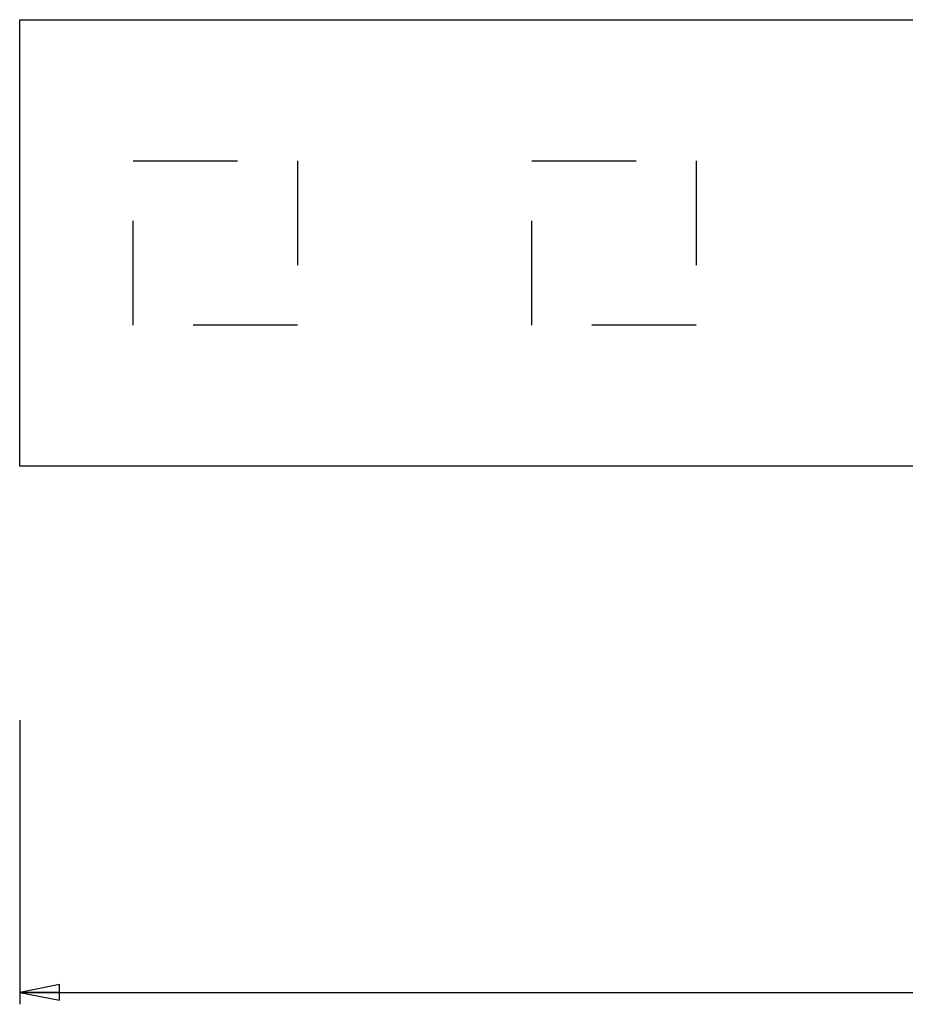
# Model space of a CAD drawing. Units: millimetres. Extents: x 0 to 2378, y 0 to 1682.
# Drawn here: x 343 to 454, y 906 to 1029 of the extents above; entities that cross this region are included whole.
import ezdxf

# ---------------------------------------------------------------- set-up
doc = ezdxf.new("R2010")
doc.units = ezdxf.units.MM
doc.header["$LTSCALE"] = 130.79
doc.linetypes.add('HIDDEN', pattern=[0.2, 0.1, -0.1])
doc.layers.get('0').update_dxf_attribs({"linetype": 'CONTINUOUS'})
doc.layers.add('7_ALL_FEATURES', color=7, linetype='CONTINUOUS')
doc.styles.get("Standard").update_dxf_attribs({"font": 'txt', "width": 0.85})
doc.dimstyles.new('DIMSTYLE_1', dxfattribs={"dimtxt": 12, "dimasz": 5, "dimexe": 0.75, "dimexo": 0.75, "dimgap": 1.5, "dimtad": 1, "dimtxsty": 'STANDARD', "dimblk": 'CLOSED', "dimblk1": 'CLOSED', "dimblk2": 'CLOSED', "dimcen": 0.09, "dimazin": 2, "dimtp": 0.8, "dimtm": 0.8, "dimtfac": 1, "dimtdec": -1, "dimtofl": 0, "dimtmove": 0, "dimatfit": 3, "dimldrblk": 'CLOSED', "dimfxl": 1, "dimtolj": 1, "dimarcsym": 0})

# ---------------------------------------------------------------- blocks, each defined once
blk = doc.blocks.new('_CLOSED')
at = {"color": 0, "linetype": 'ByBlock'}
for p, q in [((0, 0), (-1, 0.2)), ((-1, 0.2), (-1, -0.2)), ((-1, -0.2), (0, 0)), ((-1, 0), (0, 0))]:
    blk.add_line(p, q, dxfattribs=at)
blk = doc.blocks.new('*D1')
at = {"color": 2, "linetype": 'Continuous'}
for p, q in [((343.101601, 941.243205), (343.101601, 910.108469)), ((1342.101601, 941.243205), (1342.101601, 910.108469)), ((343.101601, 910.108469), (343.101601, 905.608469)), ((1342.101601, 910.108469), (1342.101601, 905.608469)), ((343.101601, 907.108469), (842.601601, 907.108469)), ((1342.101601, 907.108469), (842.601601, 907.108469))]:
    blk.add_line(p, q, dxfattribs=at)
at = {"color": 2, "linetype": 'Continuous', "xscale": 5, "yscale": 5, "zscale": 5, "rotation": 180}
blk.add_blockref('_CLOSED', (343.101601, 907.108469), dxfattribs=at)
at = {"color": 2, "linetype": 'Continuous', "xscale": 5, "yscale": 5, "zscale": 5}
blk.add_blockref('_CLOSED', (1342.101601, 907.108469), dxfattribs=at)
at = {"color": 2, "linetype": 'Continuous', "insert": (842.601601, 922.108469), "char_height": 12, "width": 52.714286, "attachment_point": 2, "line_spacing_factor": 0.9}
blk.add_mtext('1000', dxfattribs=at)

msp = doc.modelspace()

# ---------------------------------------------------------------- linework, layer by layer
at = {"layer": '7_ALL_FEATURES', "color": 7, "linetype": 'Continuous'}
for p, q in [((343.102, 973.111), (343.102, 1029.111)), ((343.102, 1029.111), (1342.102, 1029.111)), ((1342.102, 973.111), (343.102, 973.111))]:
    msp.add_line(p, q, dxfattribs=at)
at = {"layer": '7_ALL_FEATURES', "color": 8, "linetype": 'HIDDEN'}
for p, q in [((357.302, 990.811), (357.302, 1011.411)), ((357.302, 1011.411), (377.902, 1011.411)), ((377.902, 1011.411), (377.902, 990.811)), ((407.302, 990.811), (407.302, 1011.411)), ((407.302, 1011.411), (427.902, 1011.411)), ((427.902, 1011.411), (427.902, 990.811)), ((377.902, 990.811), (357.302, 990.811)), ((427.902, 990.811), (407.302, 990.811))]:
    msp.add_line(p, q, dxfattribs=at)

# ---------------------------------------------------------------- dimensions: what is measured, and where the dimension line sits
at = {"color": 2, "linetype": 'Continuous'}
dim = msp.add_linear_dim(base=(1342.102, 907.108), p1=(343.102, 941.993), p2=(1342.102, 941.993), text='1000', dimstyle='DIMSTYLE_1', dxfattribs=at)
dim.commit()
dim.dimension.update_dxf_attribs({"geometry": '*D1', "text_midpoint": (840.887, 907.108), "dimtype": 160})

doc.saveas('drawing.dxf')
